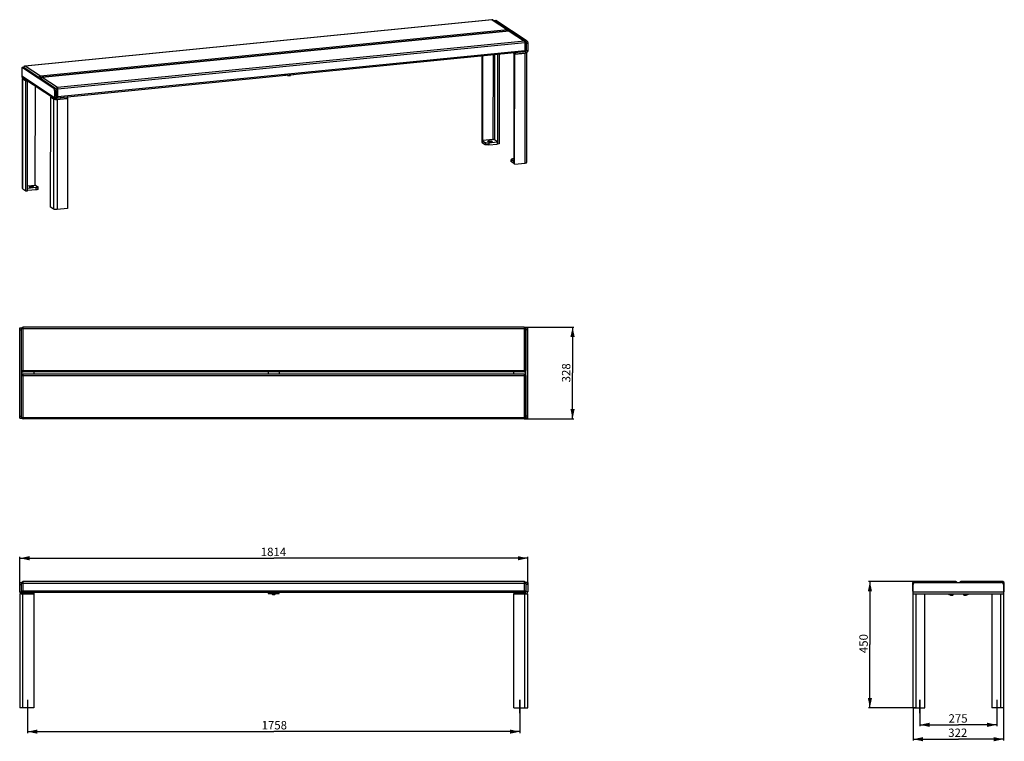
# Model space of a CAD drawing. Units: millimetres. Extents: x 32 to 208, y 36 to 165.
import ezdxf

# ---------------------------------------------------------------- set-up
doc = ezdxf.new("R2010")
doc.units = ezdxf.units.MM
doc.linetypes.add('CENTER', pattern=[10.16, 6.35, -1.27, 1.27, -1.27])
for name, color, linetype in [('AXES_REF', 179, 'Continuous'), ('COT_CREEES', 179, 'Continuous'), ('SLD-0', 179, 'Continuous')]:
    doc.layers.add(name, color=color, linetype=linetype)
doc.styles.add('SLDTEXTSTYLE0', font='TXT', dxfattribs={"width": 0.75})
doc.dimstyles.new('SLDDIMSTYLE0', dxfattribs={"dimtxt": 1.5, "dimasz": 3.302, "dimexe": 0, "dimexo": 0.0625, "dimgap": 0.375, "dimtad": 1, "dimdec": 0, "dimlfac": 20, "dimrnd": 1e-09, "dimzin": 12, "dimdsep": 46, "dimtxsty": 'SLDTEXTSTYLE0', "dimblk1": 'NONE', "dimblk2": 'NONE', "dimsah": 1, "dimcen": 0.09, "dimadec": 0, "dimazin": 3, "dimtfac": 1, "dimtofl": 0, "dimtmove": 0, "dimatfit": 3, "dimldrblk": 'NONE', "dimfxl": 0, "dimfrac": 2, "dimtolj": 1, "dimtzin": 12, "dimarcsym": 0})
doc.dimstyles.new('SLDDIMSTYLE1', dxfattribs={"dimtxt": 1.5, "dimasz": 3.302, "dimexe": 0, "dimexo": 0.0625, "dimgap": 0.375, "dimtad": 1, "dimdec": 0, "dimlfac": 20, "dimrnd": 1e-09, "dimzin": 12, "dimdsep": 46, "dimtxsty": 'SLDTEXTSTYLE0', "dimblk1": 'NONE', "dimblk2": 'NONE', "dimsah": 1, "dimcen": 0.09, "dimadec": 0, "dimazin": 3, "dimtfac": 1, "dimtmove": 0, "dimatfit": 0, "dimldrblk": 'NONE', "dimfxl": 0, "dimfrac": 2, "dimtolj": 1, "dimtzin": 12, "dimarcsym": 0})

# ---------------------------------------------------------------- blocks, each defined once
blk = doc.blocks.new('_D')
at = {"layer": 'COT_CREEES', "color": 179}
for p, q in [((32.26, 63.79), (32.26, 68.71)), ((122.96, 63.79), (122.96, 68.71)), ((32.26, 68.46), (77.61, 68.46)), ((122.96, 68.46), (77.61, 68.46))]:
    blk.add_line(p, q, dxfattribs=at)
for points in [[(32.26, 68.46), (34.01, 68.09), (34.01, 68.84)], [(122.96, 68.46), (121.21, 68.84), (121.21, 68.09)]]:
    blk.add_solid(points, dxfattribs=at)
at = {"layer": 'COT_CREEES', "color": 179, "insert": (75.3, 70.35), "char_height": 1.5, "attachment_point": 1, "style": 'SLDTEXTSTYLE0'}
blk.add_mtext('1814', dxfattribs=at)
blk = doc.blocks.new('_NONE')
blk = doc.blocks.new('_D_1')
at = {"layer": 'COT_CREEES', "color": 179}
for p, q in [((191.81, 41.79), (191.81, 35.91)), ((207.91, 41.79), (207.91, 35.91)), ((191.81, 36.16), (199.86, 36.16)), ((207.91, 36.16), (199.86, 36.16))]:
    blk.add_line(p, q, dxfattribs=at)
for points in [[(191.81, 36.16), (193.56, 35.79), (193.56, 36.54)], [(207.91, 36.16), (206.16, 36.54), (206.16, 35.79)]]:
    blk.add_solid(points, dxfattribs=at)
at = {"layer": 'COT_CREEES', "color": 179, "insert": (198.04, 38.06), "char_height": 1.5, "attachment_point": 1, "style": 'SLDTEXTSTYLE0'}
blk.add_mtext('322', dxfattribs=at)
blk = doc.blocks.new('_D_2')
at = {"layer": 'COT_CREEES', "color": 179}
for p, q in [((191.91, 64.29), (183.82, 64.29)), ((184.07, 64.29), (184.07, 53.04)), ((184.07, 41.79), (184.07, 53.04)), ((192.31, 41.79), (183.82, 41.79))]:
    blk.add_line(p, q, dxfattribs=at)
for points in [[(184.07, 64.29), (183.69, 62.54), (184.44, 62.54)], [(184.07, 41.79), (184.44, 43.54), (183.69, 43.54)]]:
    blk.add_solid(points, dxfattribs=at)
at = {"layer": 'COT_CREEES', "color": 179, "insert": (182.18, 51.52), "char_height": 1.5, "attachment_point": 1, "rotation": 90, "style": 'SLDTEXTSTYLE0'}
blk.add_mtext('450', dxfattribs=at)
blk = doc.blocks.new('_D_3')
at = {"layer": 'COT_CREEES', "color": 179}
for p, q in [((122.36, 109.73), (131.23, 109.73)), ((130.98, 109.73), (130.98, 101.53)), ((130.98, 93.33), (130.98, 101.53)), ((122.36, 93.33), (131.23, 93.33))]:
    blk.add_line(p, q, dxfattribs=at)
for points in [[(130.98, 109.73), (130.6, 107.98), (131.35, 107.98)], [(130.98, 93.33), (131.35, 95.08), (130.6, 95.08)]]:
    blk.add_solid(points, dxfattribs=at)
at = {"layer": 'COT_CREEES', "color": 179, "insert": (129.08, 99.85), "char_height": 1.5, "attachment_point": 1, "rotation": 90, "style": 'SLDTEXTSTYLE0'}
blk.add_mtext('328', dxfattribs=at)
blk = doc.blocks.new('_D_4')
at = {"layer": 'COT_CREEES', "color": 179}
for p, q in [((192.99, 43.19), (192.99, 38.48)), ((206.74, 40.79), (206.74, 38.48)), ((192.99, 38.73), (199.86, 38.73)), ((206.74, 38.73), (199.86, 38.73))]:
    blk.add_line(p, q, dxfattribs=at)
for points in [[(192.99, 38.73), (194.74, 38.36), (194.74, 39.11)], [(206.74, 38.73), (204.99, 39.11), (204.99, 38.36)]]:
    blk.add_solid(points, dxfattribs=at)
at = {"layer": 'COT_CREEES', "color": 179, "insert": (198.1, 40.62), "char_height": 1.5, "attachment_point": 1, "style": 'SLDTEXTSTYLE0'}
blk.add_mtext('275', dxfattribs=at)
blk = doc.blocks.new('_D_5')
at = {"layer": 'COT_CREEES', "color": 179}
for p, q in [((121.56, 43.19), (121.56, 37.26)), ((33.66, 40.79), (33.66, 37.26)), ((33.66, 37.51), (77.61, 37.51)), ((121.56, 37.51), (77.61, 37.51))]:
    blk.add_line(p, q, dxfattribs=at)
for points in [[(33.66, 37.51), (35.41, 37.14), (35.41, 37.89)], [(121.56, 37.51), (119.81, 37.89), (119.81, 37.14)]]:
    blk.add_solid(points, dxfattribs=at)
at = {"layer": 'COT_CREEES', "color": 179, "insert": (75.45, 39.41), "char_height": 1.5, "attachment_point": 1, "style": 'SLDTEXTSTYLE0'}
blk.add_mtext('1758', dxfattribs=at)

msp = doc.modelspace()

# ---------------------------------------------------------------- linework, layer by layer
at = {"layer": 'AXES_REF', "color": 179, "linetype": 'Continuous'}
for p, q in [((116.955, 164.409), (117.229, 164.436)), ((117.264, 164.426), (116.984, 164.399)), ((122.578, 160.713), (116.984, 164.399)), ((122.858, 160.741), (117.264, 164.426)), ((122.858, 160.741), (122.578, 160.713)), ((122.705, 160.291), (122.704, 159.034)), ((122.984, 160.318), (122.705, 160.291)), ((122.984, 160.318), (122.983, 159.062)), ((116.774, 158.368), (116.76, 143.177)), ((117.033, 158.393), (117.019, 143.147)), ((117.597, 158.449), (117.582, 142.39)), ((117.876, 158.477), (117.861, 142.418)), ((120.526, 138.896), (120.545, 158.516)), ((120.654, 158.444), (120.545, 158.516)), ((120.635, 138.824), (120.654, 158.444)), ((120.654, 158.444), (122.517, 158.629)), ((122.499, 139.009), (122.517, 158.629)), ((122.61, 158.928), (122.535, 158.978)), ((122.61, 158.638), (122.61, 158.928)), ((122.704, 159.034), (122.617, 159.091)), ((122.983, 159.062), (122.704, 159.034)), ((122.817, 139.128), (122.835, 158.74)), ((114.802, 158.172), (114.787, 142.677)), ((114.911, 158.183), (114.896, 142.605)), ((32.631, 155.794), (32.63, 154.538)), ((33.003, 156.087), (32.724, 156.059)), ((32.759, 156.049), (33.038, 156.077)), ((32.759, 156.049), (38.352, 152.363)), ((33.038, 156.077), (38.632, 152.391)), ((80.642, 154.76), (80.636, 154.694)), ((32.63, 154.538), (38.478, 150.684)), ((32.759, 134.458), (32.777, 154.078)), ((32.783, 154.241), (38.63, 150.387)), ((32.793, 134.411), (32.811, 154.032)), ((32.811, 154.032), (33.062, 154.056)), ((32.811, 154.032), (33.374, 153.661)), ((33.356, 134.04), (33.374, 153.661)), ((33.374, 153.661), (33.625, 153.685)), ((33.635, 134.068), (33.654, 153.667)), ((80.061, 154.703), (80.061, 154.695)), ((80.104, 154.651), (80.103, 154.652)), ((35.05, 135.07), (35.066, 152.736)), ((38.352, 152.363), (38.632, 152.391)), ((38.479, 151.941), (38.478, 150.684)), ((38.479, 151.941), (38.758, 151.969)), ((38.758, 151.969), (38.757, 150.712)), ((37.733, 150.789), (37.714, 131.168)), ((37.733, 150.789), (37.984, 150.813)), ((38.296, 150.418), (37.733, 150.789)), ((38.296, 150.418), (38.277, 130.797)), ((38.296, 150.418), (38.547, 150.442)), ((38.478, 150.684), (38.757, 150.712)), ((38.762, 150.683), (38.85, 150.625)), ((38.85, 150.335), (38.85, 150.625)), ((38.943, 150.344), (38.925, 130.723)), ((40.807, 150.529), (38.943, 150.344)), ((40.807, 150.529), (40.777, 150.548)), ((40.807, 150.529), (40.788, 130.908)), ((114.787, 142.677), (114.896, 142.605)), ((114.896, 142.605), (114.911, 142.607)), ((117.861, 142.418), (117.582, 142.39)), ((117.567, 142.4), (117.582, 142.39)), ((120.635, 138.824), (120.526, 138.896)), ((120.635, 138.824), (122.499, 139.009)), ((32.793, 134.411), (33.356, 134.04)), ((33.356, 134.04), (33.635, 134.068)), ((38.277, 130.797), (37.714, 131.168)), ((40.788, 130.908), (38.925, 130.723)), ((32.259, 93.476), (32.259, 109.576)), ((32.259, 109.576), (32.631, 109.576)), ((32.559, 93.476), (32.559, 109.576)), ((122.959, 109.576), (122.587, 109.576)), ((122.659, 93.476), (122.659, 109.576)), ((122.959, 93.476), (122.959, 109.576)), ((32.259, 93.476), (32.631, 93.476)), ((122.959, 93.476), (122.587, 93.476)), ((32.259, 62.49), (32.259, 64.14)), ((32.259, 64.14), (32.559, 64.14)), ((32.559, 62.49), (32.559, 64.14)), ((122.959, 64.14), (122.659, 64.14)), ((122.659, 64.14), (122.659, 62.49)), ((122.959, 64.14), (122.959, 62.49)), ((191.812, 41.79), (191.812, 63.79)), ((192.162, 64.14), (207.562, 64.14)), ((207.912, 63.79), (207.912, 41.79)), ((32.259, 62.09), (32.259, 41.79)), ((32.559, 62.09), (32.259, 62.09)), ((34.759, 62.09), (32.759, 62.09)), ((34.759, 62.09), (34.759, 41.79)), ((77.31, 62.176), (77.321, 62.046)), ((77.908, 62.176), (77.896, 62.046)), ((120.459, 62.09), (122.459, 62.09)), ((120.459, 41.79), (120.459, 62.09)), ((122.659, 62.09), (122.959, 62.09)), ((122.959, 41.79), (122.959, 62.09)), ((191.812, 62.09), (207.912, 62.09)), ((193.862, 41.79), (193.862, 62.09)), ((198.071, 62.09), (198.075, 62.046)), ((198.312, 62.046), (198.312, 62.09)), ((199.012, 62.046), (199.012, 62.09)), ((200.712, 62.046), (200.712, 62.09)), ((201.412, 62.046), (201.412, 62.09)), ((201.653, 62.09), (201.65, 62.046)), ((205.862, 62.09), (205.862, 41.79)), ((34.759, 41.79), (32.259, 41.79)), ((120.459, 41.79), (122.959, 41.79)), ((191.812, 41.79), (193.862, 41.79)), ((207.912, 41.79), (205.862, 41.79))]:
    msp.add_line(p, q, dxfattribs=at)
at = {"layer": 'AXES_REF', "color": 9, "linetype": 'Continuous'}
for p, q in [((32.259, 109.226), (32.559, 109.226)), ((122.959, 109.226), (122.659, 109.226)), ((32.659, 101.834), (32.659, 101.217)), ((122.559, 101.217), (122.559, 101.834)), ((32.259, 93.826), (32.559, 93.826)), ((122.959, 93.826), (122.659, 93.826)), ((32.259, 63.79), (32.559, 63.79)), ((122.959, 63.79), (122.659, 63.79)), ((32.259, 62.49), (32.559, 62.49)), ((32.659, 62.09), (32.659, 62.39)), ((32.759, 62.09), (32.759, 41.79)), ((122.459, 41.79), (122.459, 62.09)), ((122.559, 62.09), (122.559, 62.39)), ((122.959, 62.49), (122.659, 62.49)), ((191.812, 62.49), (207.912, 62.49)), ((192.312, 41.79), (192.312, 62.09)), ((207.412, 62.09), (207.412, 41.79))]:
    msp.add_line(p, q, dxfattribs=at)
at = {"layer": 'AXES_REF', "color": 179, "linetype": 'CENTER'}
for p, q in [((33.659, 43.19), (33.659, 40.79)), ((121.559, 40.79), (121.559, 43.19)), ((192.987, 40.79), (192.987, 43.19)), ((206.737, 43.19), (206.737, 40.79))]:
    msp.add_line(p, q, dxfattribs=at)
at = {"layer": 'AXES_REF', "color": 179, "linetype": 'Continuous'}
for centre, radius, start, end in [((121.732, 160.291), 0.973, 0.00695, 8.76285), ((80.349, 155.184), 0.586, 245.22217, 294.7171), ((192.162, 63.79), 0.35, 90, 180), ((207.562, 63.79), 0.35, 0, 90), ((32.659, 62.49), 0.4, 180, 270), ((32.659, 62.49), 0.1, 180, 270), ((77.609, 62.551), 0.586, 241.3545, 258.2875), ((77.609, 62.551), 0.586, 281.7125, 298.6455), ((122.559, 62.49), 0.4, 270, 0), ((122.559, 62.49), 0.1, 270, 0), ((198.362, 62.551), 0.586, 241.3545, 258.2614), ((201.362, 62.551), 0.586, 281.7386, 298.6455)]:
    msp.add_arc(centre, radius, start, end, dxfattribs=at)
for points, knots in [([(116.956, 164.409), (116.959, 164.409), (116.969, 164.407), (116.978, 164.403), (116.984, 164.399)], [0, 0, 0, 0, 0.2330328, 1, 1, 1, 1]), ([(117.229, 164.436), (117.232, 164.437), (117.244, 164.437), (117.256, 164.432), (117.264, 164.426)], [0, 0, 0, 0, 0.2334694, 1, 1, 1, 1]), ([(122.578, 160.713), (122.592, 160.703), (122.62, 160.672), (122.638, 160.635), (122.647, 160.614)], [0, 0, 0, 0, 0.4251832, 1, 1, 1, 1]), ([(122.647, 160.614), (122.652, 160.601), (122.673, 160.544), (122.686, 160.485), (122.694, 160.439)], [0, 0, 0, 0, 0.2267806, 1, 1, 1, 1]), ([(122.858, 160.741), (122.879, 160.727), (122.915, 160.674), (122.952, 160.576), (122.978, 160.453), (122.984, 160.364), (122.984, 160.318)], [0, 0, 0, 0, 0.1674393, 0.4081943, 0.6981697, 1, 1, 1, 1]), ([(122.983, 159.062), (122.983, 159.011), (122.963, 158.907), (122.881, 158.772), (122.759, 158.674), (122.66, 158.643), (122.61, 158.638)], [0, 0, 0, 0, 0.250328, 0.5049043, 0.7566593, 1, 1, 1, 1]), ([(122.704, 159.034), (122.704, 159.009), (122.684, 158.957), (122.635, 158.931), (122.61, 158.928)], [0, 0, 0, 0, 0.5052525, 1, 1, 1, 1]), ([(122.711, 158.664), (122.741, 158.673), (122.786, 158.688), (122.829, 158.722), (122.834, 158.739)], [0, 0, 0, 0, 0.6273871, 1, 1, 1, 1]), ([(32.724, 156.059), (32.69, 156.056), (32.652, 155.983), (32.635, 155.893), (32.631, 155.829), (32.631, 155.794)], [0, 0, 0, 0, 0.351, 0.64564, 1, 1, 1, 1]), ([(32.759, 156.049), (32.756, 156.051), (32.745, 156.057), (32.733, 156.06), (32.724, 156.059)], [0, 0, 0, 0, 0.2764227, 1, 1, 1, 1]), ([(33.038, 156.077), (33.035, 156.078), (33.025, 156.085), (33.012, 156.087), (33.003, 156.087)], [0, 0, 0, 0, 0.2764227, 1, 1, 1, 1]), ([(32.63, 154.538), (32.63, 154.479), (32.656, 154.362), (32.736, 154.272), (32.782, 154.241)], [0, 0, 0, 0, 0.5101106, 1, 1, 1, 1]), ([(32.901, 154.163), (32.883, 154.157), (32.851, 154.146), (32.806, 154.124), (32.777, 154.097), (32.777, 154.078)], [0, 0, 0, 0, 0.36013, 0.6441485, 1, 1, 1, 1]), ([(32.777, 154.078), (32.777, 154.074), (32.781, 154.054), (32.798, 154.04), (32.811, 154.032)], [0, 0, 0, 0, 0.2039945, 1, 1, 1, 1]), ([(38.479, 151.941), (38.479, 151.986), (38.473, 152.075), (38.447, 152.199), (38.41, 152.297), (38.373, 152.349), (38.352, 152.363)], [0, 0, 0, 0, 0.3018303, 0.5918057, 0.8325607, 1, 1, 1, 1]), ([(38.758, 151.969), (38.759, 152.014), (38.752, 152.103), (38.727, 152.226), (38.689, 152.324), (38.653, 152.377), (38.632, 152.391)], [0, 0, 0, 0, 0.3018303, 0.5918057, 0.8325607, 1, 1, 1, 1]), ([(38.77, 150.335), (38.72, 150.335), (38.624, 150.339), (38.49, 150.354), (38.381, 150.378), (38.319, 150.402), (38.296, 150.418)], [0, 0, 0, 0, 0.3091464, 0.5934087, 0.8293097, 1, 1, 1, 1]), ([(38.478, 150.684), (38.478, 150.626), (38.503, 150.509), (38.583, 150.418), (38.63, 150.387)], [0, 0, 0, 0, 0.5101106, 1, 1, 1, 1]), ([(38.63, 150.387), (38.662, 150.367), (38.734, 150.336), (38.812, 150.331), (38.85, 150.335)], [0, 0, 0, 0, 0.4947709, 1, 1, 1, 1]), ([(38.757, 150.712), (38.757, 150.698), (38.764, 150.668), (38.784, 150.646), (38.795, 150.638)], [0, 0, 0, 0, 0.5101106, 1, 1, 1, 1]), ([(38.795, 150.638), (38.807, 150.63), (38.826, 150.624), (38.846, 150.624), (38.85, 150.625)], [0, 0, 0, 0, 0.7438288, 1, 1, 1, 1]), ([(115.864, 142.885), (115.864, 142.896), (115.878, 142.913), (115.903, 142.928), (115.945, 142.946), (116.012, 142.962), (116.071, 142.971), (116.103, 142.974)], [0, 0, 0, 0, 0.1241397, 0.216534, 0.3323984, 0.6303576, 1, 1, 1, 1]), ([(116.376, 142.794), (116.316, 142.789), (116.227, 142.786), (116.111, 142.793), (116.031, 142.803), (115.964, 142.818), (115.917, 142.834), (115.89, 142.849), (115.873, 142.862), (115.864, 142.876), (115.864, 142.885)], [0, 0, 0, 0, 0.3321119, 0.4963813, 0.6474021, 0.7772441, 0.8797863, 0.9198122, 0.9524513, 1, 1, 1, 1]), ([(116.103, 142.974), (116.163, 142.98), (116.252, 142.982), (116.368, 142.975), (116.447, 142.965), (116.515, 142.951), (116.561, 142.935), (116.589, 142.919), (116.606, 142.906), (116.614, 142.892), (116.614, 142.884)], [0, 0, 0, 0, 0.3321119, 0.4963813, 0.6474021, 0.7772441, 0.8797863, 0.9198122, 0.9524513, 1, 1, 1, 1]), ([(116.614, 142.884), (116.614, 142.873), (116.6, 142.855), (116.576, 142.841), (116.534, 142.823), (116.467, 142.806), (116.408, 142.798), (116.376, 142.794)], [0, 0, 0, 0, 0.1241397, 0.216534, 0.3323984, 0.6303576, 1, 1, 1, 1]), ([(122.499, 139.009), (122.542, 139.013), (122.62, 139.024), (122.71, 139.046), (122.765, 139.07), (122.798, 139.09), (122.817, 139.113), (122.817, 139.128)], [0, 0, 0, 0, 0.3696079, 0.6675704, 0.7834298, 0.8758441, 1, 1, 1, 1]), ([(32.759, 134.458), (32.759, 134.454), (32.763, 134.434), (32.78, 134.42), (32.793, 134.411)], [0, 0, 0, 0, 0.2039945, 1, 1, 1, 1]), ([(34.206, 134.855), (34.174, 134.852), (34.115, 134.844), (34.048, 134.827), (34.006, 134.809), (33.982, 134.794), (33.968, 134.777), (33.968, 134.766)], [0, 0, 0, 0, 0.3696424, 0.6676016, 0.783466, 0.8758603, 1, 1, 1, 1]), ([(33.968, 134.766), (33.968, 134.757), (33.976, 134.743), (33.993, 134.73), (34.021, 134.715), (34.067, 134.699), (34.135, 134.684), (34.214, 134.674), (34.33, 134.667), (34.42, 134.67), (34.479, 134.676)], [0, 0, 0, 0, 0.0475487, 0.0801878, 0.1202137, 0.2227559, 0.3525979, 0.5036187, 0.6678881, 1, 1, 1, 1]), ([(34.718, 134.765), (34.718, 134.774), (34.709, 134.787), (34.692, 134.8), (34.665, 134.816), (34.618, 134.832), (34.551, 134.846), (34.471, 134.857), (34.355, 134.864), (34.266, 134.861), (34.206, 134.855)], [0, 0, 0, 0, 0.0475487, 0.0801878, 0.1202137, 0.2227559, 0.3525979, 0.5036187, 0.6678881, 1, 1, 1, 1]), ([(34.479, 134.676), (34.511, 134.679), (34.57, 134.687), (34.637, 134.704), (34.679, 134.722), (34.704, 134.737), (34.718, 134.754), (34.718, 134.765)], [0, 0, 0, 0, 0.3696424, 0.6676016, 0.783466, 0.8758603, 1, 1, 1, 1]), ([(38.925, 130.723), (38.861, 130.717), (38.733, 130.712), (38.551, 130.722), (38.414, 130.744), (38.326, 130.772), (38.291, 130.788), (38.277, 130.797)], [0, 0, 0, 0, 0.2917689, 0.5812867, 0.8278114, 0.9245331, 1, 1, 1, 1])]:
    msp.add_open_spline(points, degree=3, knots=knots, dxfattribs=at)
at = {"layer": 'SLD-0', "color": 179, "linetype": 'Continuous'}
for p, q in [((116.589, 164.583), (33.202, 156.316)), ((116.614, 164.576), (33.227, 156.309)), ((116.589, 164.583), (116.614, 164.576)), ((116.614, 164.576), (119.338, 162.781)), ((116.752, 164.543), (119.476, 162.748)), ((119.338, 162.781), (35.951, 154.514)), ((119.64, 162.572), (36.253, 154.306)), ((119.665, 162.565), (36.278, 154.299)), ((119.476, 162.748), (119.474, 162.749)), ((119.64, 162.572), (119.665, 162.565)), ((119.665, 162.565), (122.39, 160.77)), ((119.803, 162.532), (122.527, 160.737)), ((122.39, 160.77), (39.002, 152.504)), ((122.48, 160.469), (39.093, 152.202)), ((122.48, 160.469), (122.479, 159.116)), ((122.527, 160.738), (122.525, 160.739)), ((122.639, 160.528), (122.638, 159.175)), ((39.025, 150.66), (122.413, 158.927)), ((39.091, 150.849), (122.479, 159.116)), ((120.617, 158.468), (120.248, 158.712)), ((120.618, 158.749), (120.617, 158.468)), ((122.61, 158.928), (120.747, 158.744)), ((120.747, 158.744), (120.747, 158.454)), ((122.61, 158.638), (120.747, 158.454)), ((35.951, 154.514), (33.227, 156.309)), ((79.786, 154.676), (81.184, 154.814)), ((81.184, 154.814), (81.184, 154.839)), ((36.092, 154.218), (36.042, 154.213)), ((36.042, 154.124), (36.042, 154.213)), ((39.002, 152.504), (36.278, 154.299)), ((79.786, 154.701), (79.786, 154.676)), ((80.061, 154.694), (80.061, 154.695)), ((80.104, 154.651), (80.103, 154.652)), ((80.104, 154.651), (80.103, 154.652)), ((80.103, 154.652), (80.103, 154.652)), ((80.316, 154.623), (80.316, 154.623)), ((38.769, 152.239), (38.704, 152.282)), ((38.768, 150.886), (38.769, 152.239)), ((39.091, 150.849), (39.093, 152.202)), ((38.757, 150.892), (38.768, 150.886)), ((38.757, 150.77), (38.863, 150.7)), ((38.85, 150.625), (40.714, 150.81)), ((38.85, 150.335), (40.714, 150.52)), ((40.714, 150.81), (40.714, 150.52)), ((40.777, 150.833), (40.777, 150.543)), ((114.911, 142.985), (114.911, 142.598)), ((114.915, 142.98), (114.914, 142.593)), ((114.914, 142.593), (115.35, 142.306)), ((114.915, 142.98), (115.351, 142.693)), ((116.76, 143.177), (114.943, 142.997)), ((115.351, 142.693), (115.35, 142.306)), ((115.998, 142.619), (117.535, 142.772)), ((115.998, 142.619), (115.998, 142.233)), ((117.564, 142.788), (117.019, 143.147)), ((117.535, 142.772), (117.535, 142.385)), ((117.567, 142.784), (117.567, 142.397)), ((115.998, 142.233), (117.535, 142.385)), ((120.038, 139.241), (120.038, 139.628)), ((120.072, 139.195), (120.073, 139.581)), ((120.508, 138.908), (120.072, 139.195)), ((120.508, 139.294), (120.073, 139.581)), ((120.357, 139.747), (120.527, 139.764)), ((120.508, 138.908), (120.508, 139.294)), ((33.636, 134.936), (35.003, 135.072)), ((35.22, 134.611), (33.682, 134.459)), ((33.682, 134.072), (33.682, 134.459)), ((35.219, 134.225), (33.682, 134.072)), ((35.068, 135.064), (35.504, 134.777)), ((35.219, 134.225), (35.22, 134.611)), ((35.538, 134.344), (35.538, 134.731)), ((32.609, 101.976), (32.609, 109.476)), ((122.359, 109.726), (32.859, 109.726)), ((122.609, 109.476), (122.609, 101.976)), ((32.609, 93.576), (32.609, 101.076)), ((122.359, 101.726), (32.859, 101.726)), ((122.359, 101.326), (32.859, 101.326)), ((34.759, 101.726), (34.759, 101.326)), ((76.609, 101.726), (76.609, 101.326)), ((78.609, 101.726), (78.609, 101.326)), ((120.459, 101.326), (120.459, 101.726)), ((122.609, 101.076), (122.609, 93.576)), ((122.359, 93.326), (32.859, 93.326)), ((32.609, 62.64), (32.609, 64.04)), ((122.359, 64.29), (32.859, 64.29)), ((122.609, 64.04), (122.609, 62.64)), ((191.662, 64.04), (191.662, 62.64)), ((199.412, 64.29), (191.912, 64.29)), ((207.812, 64.29), (200.312, 64.29)), ((208.062, 62.64), (208.062, 64.04)), ((32.659, 62.39), (122.559, 62.39)), ((32.659, 62.09), (34.659, 62.09)), ((34.759, 62.39), (34.759, 62.09)), ((76.609, 62.39), (76.609, 62.19)), ((76.609, 62.19), (78.609, 62.19)), ((77.49, 61.977), (77.49, 61.977)), ((77.584, 61.966), (77.584, 61.977)), ((77.634, 61.966), (77.634, 61.977)), ((77.727, 61.977), (77.728, 61.977)), ((78.609, 62.19), (78.609, 62.39)), ((120.459, 62.39), (120.459, 62.09)), ((122.559, 62.09), (120.559, 62.09)), ((198.243, 61.977), (198.243, 61.977)), ((198.312, 62.046), (199.012, 62.046)), ((198.337, 61.966), (198.337, 61.977)), ((198.474, 61.87), (198.851, 61.87)), ((200.712, 62.046), (201.412, 62.046)), ((200.874, 61.87), (201.251, 61.87)), ((201.387, 61.966), (201.387, 61.977)), ((201.481, 61.977), (201.481, 61.977))]:
    msp.add_line(p, q, dxfattribs=at)
at = {"layer": 'SLD-0', "color": 9, "linetype": 'Continuous'}
for p, q in [((32.609, 109.476), (122.609, 109.476)), ((32.859, 101.726), (32.859, 109.726)), ((122.359, 109.726), (122.359, 101.726)), ((32.609, 101.976), (122.609, 101.976)), ((32.609, 101.076), (122.609, 101.076)), ((32.859, 93.326), (32.859, 101.326)), ((122.359, 101.326), (122.359, 93.326)), ((32.609, 93.576), (122.609, 93.576)), ((32.609, 64.04), (122.609, 64.04)), ((32.859, 62.39), (32.859, 64.29)), ((122.359, 64.29), (122.359, 62.39)), ((191.912, 64.04), (191.662, 64.04)), ((191.912, 64.04), (191.912, 64.29)), ((199.412, 64.14), (199.412, 64.29)), ((200.312, 64.14), (200.312, 64.29)), ((207.812, 64.04), (207.812, 64.29)), ((207.812, 64.04), (208.062, 64.04)), ((32.609, 62.64), (122.609, 62.64)), ((34.659, 62.39), (34.659, 62.09)), ((76.859, 62.39), (76.859, 62.19)), ((77.908, 62.176), (77.31, 62.176)), ((77.896, 62.046), (77.321, 62.046)), ((77.89, 62.036), (77.328, 62.036)), ((78.359, 62.19), (78.359, 62.39)), ((120.559, 62.39), (120.559, 62.09)), ((191.812, 62.64), (191.662, 62.64)), ((198.312, 62.046), (198.075, 62.046)), ((198.317, 62.036), (198.081, 62.036)), ((201.643, 62.036), (201.408, 62.036)), ((201.65, 62.046), (201.412, 62.046)), ((207.912, 62.64), (208.062, 62.64))]:
    msp.add_line(p, q, dxfattribs=at)
at = {"layer": 'SLD-0', "color": 179, "linetype": 'Continuous'}
for centre, radius, start, end in [((116.615, 164.335), 0.249, 56.44396, 68.87074), ((119.336, 162.539), 0.252, 5.16953, 22.83284), ((119.666, 162.325), 0.249, 56.44396, 68.87074), ((121.788, 160.469), 0.692, 0.00725, 6.45434), ((122.388, 159.175), 0.25, 350.66073, 0.07503), ((33.264, 156.042), 0.27, 158.80569, 170.29425), ((33.25, 156.081), 0.229, 95.68629, 101.03879), ((35.952, 155.127), 0.919, 264.64187, 275.62237), ((36.315, 154.031), 0.27, 158.80745, 167.62842), ((36.301, 154.071), 0.229, 95.68629, 101.03879), ((32.859, 109.476), 0.25, 90, 180), ((122.359, 109.476), 0.25, 0, 90), ((32.859, 101.976), 0.25, 180, 270), ((122.359, 101.976), 0.25, 270, 0), ((32.859, 101.076), 0.25, 90, 180), ((122.359, 101.076), 0.25, 0, 90), ((32.859, 93.576), 0.25, 180, 270), ((122.359, 93.576), 0.25, 270, 0), ((32.859, 64.04), 0.25, 90, 180), ((122.359, 64.04), 0.25, 0, 90), ((191.912, 64.04), 0.25, 90, 180), ((199.412, 64.04), 0.25, 23.56528, 90), ((200.312, 64.04), 0.25, 90, 156.03778), ((207.812, 64.04), 0.25, 0, 90), ((32.859, 62.64), 0.25, 180, 270), ((77.322, 62.177), 0.0125, 90, 185), ((77.334, 62.047), 0.0125, 185, 241.3545), ((77.609, 62.551), 0.586, 258.30475, 267.55332), ((77.609, 62.619), 0.642, 267.77011, 269.25549), ((77.609, 62.619), 0.643, 269.25545, 270.74455), ((77.609, 62.619), 0.642, 270.74451, 272.22989), ((77.609, 62.551), 0.586, 272.44668, 281.69525), ((77.884, 62.047), 0.0125, 298.6455, 355), ((77.895, 62.177), 0.0125, 355, 90), ((122.359, 62.64), 0.25, 270, 0), ((191.912, 62.64), 0.25, 180, 247.5), ((198.087, 62.047), 0.0125, 185, 241.35451), ((198.362, 62.551), 0.586, 258.30475, 267.55332), ((198.635, 62.18), 0.35, 202.60655, 242.53068), ((198.362, 62.619), 0.642, 267.77002, 268.51712), ((198.362, 62.619), 0.642, 268.5171, 268.86113), ((198.362, 62.619), 0.643, 268.86113, 269.03126), ((198.689, 62.18), 0.35, 297.46932, 337.39345), ((201.035, 62.18), 0.35, 202.60655, 242.53068), ((201.089, 62.18), 0.35, 297.46932, 337.39345), ((201.362, 62.619), 0.643, 270.96874, 271.13887), ((201.362, 62.619), 0.642, 271.13887, 271.4829), ((201.362, 62.619), 0.642, 271.48288, 272.22998), ((201.362, 62.551), 0.586, 272.44668, 281.69525), ((201.637, 62.047), 0.0125, 298.64549, 355), ((207.812, 62.64), 0.25, 292.5, 0)]:
    msp.add_arc(centre, radius, start, end, dxfattribs=at)
for points in [[(116.589, 164.583), (116.628, 164.587), (116.668, 164.581), (116.704, 164.567)], [(116.751, 164.543), (116.712, 164.569), (116.661, 164.58), (116.614, 164.576)], [(119.474, 162.749), (119.435, 162.774), (119.384, 162.785), (119.338, 162.781)], [(119.395, 162.69), (119.411, 162.645), (119.42, 162.598), (119.425, 162.551)], [(119.474, 162.749), (119.515, 162.723), (119.549, 162.682), (119.569, 162.636)], [(119.64, 162.572), (119.679, 162.576), (119.719, 162.571), (119.755, 162.557)], [(119.802, 162.533), (119.763, 162.558), (119.712, 162.57), (119.665, 162.565)], [(122.525, 160.739), (122.486, 160.764), (122.436, 160.775), (122.39, 160.77)], [(122.447, 160.679), (122.462, 160.636), (122.471, 160.591), (122.476, 160.546)], [(122.525, 160.739), (122.566, 160.712), (122.6, 160.671), (122.62, 160.626)], [(122.62, 160.626), (122.633, 160.595), (122.639, 160.562), (122.639, 160.528)], [(122.413, 158.927), (122.474, 158.933), (122.536, 158.965), (122.576, 159.011)], [(122.576, 159.011), (122.606, 159.045), (122.627, 159.09), (122.635, 159.135)], [(33.022, 156.21), (32.997, 156.175), (32.981, 156.132), (32.978, 156.089)], [(33.012, 156.139), (33.035, 156.199), (33.083, 156.254), (33.14, 156.283)], [(33.202, 156.316), (33.133, 156.309), (33.061, 156.268), (33.022, 156.21)], [(33.14, 156.283), (33.161, 156.294), (33.183, 156.302), (33.206, 156.306)], [(35.724, 154.304), (35.746, 154.405), (35.849, 154.504), (35.951, 154.514)], [(36.073, 154.2), (36.053, 154.171), (36.038, 154.138), (36.032, 154.103)], [(36.063, 154.129), (36.086, 154.189), (36.134, 154.243), (36.191, 154.273)], [(36.253, 154.306), (36.184, 154.299), (36.112, 154.257), (36.073, 154.2)], [(36.191, 154.273), (36.212, 154.283), (36.234, 154.291), (36.257, 154.296)], [(80.063, 154.688), (80.062, 154.69), (80.062, 154.692), (80.061, 154.694)], [(80.086, 154.661), (80.083, 154.663), (80.081, 154.665), (80.078, 154.667)], [(80.087, 154.665), (80.085, 154.667), (80.083, 154.668), (80.081, 154.669)], [(38.768, 150.886), (38.768, 150.816), (38.805, 150.739), (38.862, 150.7)], [(39.025, 150.66), (38.97, 150.655), (38.909, 150.67), (38.862, 150.7)]]:
    msp.add_open_spline(points, degree=3, dxfattribs=at)
for points, knots in [([(119.338, 162.781), (119.344, 162.777), (119.371, 162.752), (119.386, 162.717), (119.395, 162.69)], [0, 0, 0, 0, 0.188936, 1, 1, 1, 1]), ([(122.39, 160.77), (122.395, 160.767), (122.422, 160.741), (122.437, 160.707), (122.447, 160.679)], [0, 0, 0, 0, 0.188936, 1, 1, 1, 1]), ([(122.639, 160.528), (122.639, 160.509), (122.569, 160.479), (122.519, 160.473), (122.48, 160.469)], [0, 0, 0, 0, 0.3247224, 1, 1, 1, 1]), ([(120.747, 158.454), (120.721, 158.451), (120.685, 158.451), (120.641, 158.458), (120.624, 158.464), (120.617, 158.468)], [0, 0, 0, 0, 0.5812568, 0.8280933, 1, 1, 1, 1]), ([(120.636, 158.751), (120.653, 158.746), (120.69, 158.741), (120.727, 158.742), (120.747, 158.744)], [0, 0, 0, 0, 0.4654518, 1, 1, 1, 1]), ([(122.479, 159.116), (122.479, 159.071), (122.477, 159.007), (122.437, 158.929), (122.413, 158.927)], [0, 0, 0, 0, 0.6489114, 1, 1, 1, 1]), ([(122.638, 159.175), (122.638, 159.156), (122.567, 159.126), (122.518, 159.12), (122.479, 159.116)], [0, 0, 0, 0, 0.3245014, 1, 1, 1, 1]), ([(33.227, 156.309), (33.223, 156.312), (33.215, 156.316), (33.206, 156.317), (33.202, 156.316)], [0, 0, 0, 0, 0.5278769, 1, 1, 1, 1]), ([(81.33, 154.854), (81.314, 154.841), (81.264, 154.825), (81.214, 154.817), (81.184, 154.814)], [0, 0, 0, 0, 0.3985696, 1, 1, 1, 1]), ([(36.042, 154.213), (36.042, 154.276), (36.027, 154.378), (35.987, 154.49), (35.951, 154.514)], [0, 0, 0, 0, 0.594932, 1, 1, 1, 1]), ([(36.278, 154.299), (36.274, 154.301), (36.266, 154.305), (36.257, 154.306), (36.253, 154.306)], [0, 0, 0, 0, 0.5278769, 1, 1, 1, 1]), ([(79.786, 154.676), (79.733, 154.67), (79.661, 154.67), (79.591, 154.677), (79.574, 154.679)], [0, 0, 0, 0, 0.7608542, 1, 1, 1, 1]), ([(80.078, 154.667), (80.074, 154.67), (80.066, 154.678), (80.062, 154.689), (80.061, 154.695)], [0, 0, 0, 0, 0.5127171, 1, 1, 1, 1]), ([(80.081, 154.669), (80.079, 154.671), (80.072, 154.676), (80.065, 154.683), (80.063, 154.688)], [0, 0, 0, 0, 0.2975747, 1, 1, 1, 1]), ([(80.103, 154.652), (80.101, 154.652), (80.095, 154.655), (80.09, 154.659), (80.086, 154.661)], [0, 0, 0, 0, 0.2659212, 1, 1, 1, 1]), ([(80.316, 154.623), (80.27, 154.624), (80.206, 154.63), (80.13, 154.647), (80.1, 154.659), (80.087, 154.665)], [0, 0, 0, 0, 0.5843081, 0.8198012, 1, 1, 1, 1]), ([(80.594, 154.651), (80.58, 154.645), (80.546, 154.634), (80.464, 154.618), (80.349, 154.612), (80.234, 154.618), (80.152, 154.634), (80.118, 154.645), (80.104, 154.651)], [0, 0, 0, 0, 0.0941805, 0.2138261, 0.4995912, 0.7855841, 0.9054964, 1, 1, 1, 1]), ([(80.592, 154.657), (80.576, 154.65), (80.536, 154.639), (80.444, 154.624), (80.369, 154.621), (80.316, 154.623)], [0, 0, 0, 0, 0.1939137, 0.4368411, 1, 1, 1, 1]), ([(80.636, 154.694), (80.635, 154.686), (80.626, 154.675), (80.61, 154.664), (80.599, 154.659), (80.592, 154.657)], [0, 0, 0, 0, 0.385268, 0.6606337, 1, 1, 1, 1]), ([(80.636, 154.694), (80.636, 154.689), (80.633, 154.68), (80.623, 154.669), (80.61, 154.659), (80.6, 154.654), (80.594, 154.651)], [0, 0, 0, 0, 0.2246721, 0.4550794, 0.709657, 1, 1, 1, 1]), ([(38.769, 152.239), (38.769, 152.302), (38.818, 152.431), (38.94, 152.497), (39.002, 152.504)], [0, 0, 0, 0, 0.5053552, 1, 1, 1, 1]), ([(38.769, 152.239), (38.807, 152.214), (38.921, 152.199), (39.029, 152.196), (39.093, 152.202)], [0, 0, 0, 0, 0.4176236, 1, 1, 1, 1]), ([(39.093, 152.202), (39.093, 152.266), (39.078, 152.368), (39.038, 152.48), (39.002, 152.504)], [0, 0, 0, 0, 0.594932, 1, 1, 1, 1]), ([(38.768, 150.886), (38.806, 150.861), (38.92, 150.846), (39.028, 150.843), (39.091, 150.849)], [0, 0, 0, 0, 0.4176236, 1, 1, 1, 1]), ([(39.025, 150.66), (39.05, 150.662), (39.09, 150.74), (39.091, 150.804), (39.091, 150.849)], [0, 0, 0, 0, 0.3516713, 1, 1, 1, 1]), ([(40.714, 150.81), (40.729, 150.811), (40.75, 150.815), (40.772, 150.823), (40.777, 150.83), (40.777, 150.833)], [0, 0, 0, 0, 0.6676151, 0.8756048, 1, 1, 1, 1]), ([(40.777, 150.543), (40.777, 150.54), (40.772, 150.534), (40.75, 150.525), (40.729, 150.521), (40.714, 150.52)], [0, 0, 0, 0, 0.1243952, 0.3323849, 1, 1, 1, 1]), ([(114.943, 142.997), (114.935, 142.996), (114.926, 142.995), (114.911, 142.989), (114.911, 142.985)], [0, 0, 0, 0, 0.6756757, 1, 1, 1, 1]), ([(114.911, 142.985), (114.911, 142.983), (114.913, 142.982), (114.914, 142.98), (114.915, 142.98)], [0, 0, 0, 0, 0.6841936, 1, 1, 1, 1]), ([(114.914, 142.593), (114.914, 142.594), (114.912, 142.595), (114.911, 142.597), (114.911, 142.598)], [0, 0, 0, 0, 0.3158064, 1, 1, 1, 1]), ([(115.351, 142.693), (115.365, 142.684), (115.399, 142.667), (115.487, 142.64), (115.625, 142.618), (115.806, 142.608), (115.934, 142.613), (115.998, 142.619)], [0, 0, 0, 0, 0.075472, 0.1721834, 0.4187121, 0.708239, 1, 1, 1, 1]), ([(117.019, 143.147), (117.006, 143.156), (116.971, 143.167), (116.884, 143.182), (116.811, 143.182), (116.76, 143.177)], [0, 0, 0, 0, 0.171923, 0.4187432, 1, 1, 1, 1]), ([(117.535, 142.772), (117.543, 142.773), (117.553, 142.774), (117.567, 142.78), (117.567, 142.784)], [0, 0, 0, 0, 0.6756757, 1, 1, 1, 1]), ([(117.567, 142.784), (117.567, 142.785), (117.566, 142.787), (117.564, 142.788), (117.564, 142.788)], [0, 0, 0, 0, 0.6841936, 1, 1, 1, 1]), ([(115.998, 142.233), (115.934, 142.226), (115.806, 142.221), (115.624, 142.231), (115.487, 142.253), (115.399, 142.281), (115.364, 142.297), (115.35, 142.306)], [0, 0, 0, 0, 0.291761, 0.5812879, 0.8278166, 0.924528, 1, 1, 1, 1]), ([(117.567, 142.397), (117.567, 142.393), (117.553, 142.387), (117.543, 142.386), (117.535, 142.385)], [0, 0, 0, 0, 0.3243243, 1, 1, 1, 1]), ([(120.357, 139.747), (120.313, 139.743), (120.235, 139.732), (120.145, 139.71), (120.09, 139.686), (120.057, 139.666), (120.038, 139.643), (120.038, 139.628)], [0, 0, 0, 0, 0.3696021, 0.6675845, 0.7834358, 0.8758415, 1, 1, 1, 1]), ([(120.038, 139.628), (120.038, 139.624), (120.042, 139.604), (120.059, 139.59), (120.073, 139.581)], [0, 0, 0, 0, 0.2039879, 1, 1, 1, 1]), ([(120.072, 139.195), (120.067, 139.198), (120.051, 139.21), (120.038, 139.228), (120.038, 139.241)], [0, 0, 0, 0, 0.3165798, 1, 1, 1, 1]), ([(120.508, 139.294), (120.509, 139.294), (120.515, 139.291), (120.521, 139.289), (120.526, 139.288)], [0, 0, 0, 0, 0.1896577, 1, 1, 1, 1]), ([(120.526, 138.902), (120.524, 138.902), (120.518, 138.903), (120.512, 138.905), (120.508, 138.908)], [0, 0, 0, 0, 0.3078986, 1, 1, 1, 1]), ([(33.636, 134.46), (33.639, 134.46), (33.655, 134.458), (33.67, 134.458), (33.682, 134.459)], [0, 0, 0, 0, 0.2328839, 1, 1, 1, 1]), ([(33.682, 134.072), (33.67, 134.071), (33.655, 134.071), (33.64, 134.073), (33.637, 134.074)], [0, 0, 0, 0, 0.7646253, 1, 1, 1, 1]), ([(35.05, 135.07), (35.046, 135.071), (35.031, 135.073), (35.015, 135.073), (35.003, 135.072)], [0, 0, 0, 0, 0.2328839, 1, 1, 1, 1]), ([(35.068, 135.064), (35.067, 135.065), (35.061, 135.068), (35.055, 135.069), (35.05, 135.07)], [0, 0, 0, 0, 0.1896577, 1, 1, 1, 1]), ([(35.538, 134.344), (35.538, 134.329), (35.519, 134.306), (35.486, 134.286), (35.431, 134.262), (35.341, 134.24), (35.263, 134.229), (35.219, 134.225)], [0, 0, 0, 0, 0.1241585, 0.2165642, 0.3324155, 0.6303979, 1, 1, 1, 1]), ([(35.22, 134.611), (35.263, 134.616), (35.341, 134.627), (35.431, 134.649), (35.486, 134.673), (35.519, 134.693), (35.538, 134.716), (35.538, 134.731)], [0, 0, 0, 0, 0.3696021, 0.6675845, 0.7834358, 0.8758415, 1, 1, 1, 1]), ([(35.538, 134.731), (35.538, 134.735), (35.534, 134.754), (35.517, 134.769), (35.504, 134.777)], [0, 0, 0, 0, 0.2039879, 1, 1, 1, 1])]:
    msp.add_open_spline(points, degree=3, knots=knots, dxfattribs=at)

# ---------------------------------------------------------------- dimensions: what is measured, and where the dimension line sits
at = {"layer": 'COT_CREEES', "color": 179}
for base, p1, p2, angle, dimstyle, picture, middle in [((130.976, 109.726), (122.359, 93.326), (122.359, 109.726), 90, 'SLDDIMSTYLE1', '_D_3', (130.976, 101.491)), ((184.068, 41.79), (191.912, 64.29), (192.312, 41.79), 90, 'SLDDIMSTYLE0', '_D_2', (184.068, 53.113)), ((121.559, 37.514), (33.659, 40.79), (121.559, 43.19), 0, 'SLDDIMSTYLE0', '_D_5', (77.63, 37.514))]:
    dim = msp.add_linear_dim(base=base, p1=p1, p2=p2, angle=angle, dimstyle=dimstyle, dxfattribs=at)
    dim.commit()
    dim.dimension.update_dxf_attribs({"geometry": picture, "text_midpoint": middle, "dimtype": 160})
for base, p1, p2, dimstyle, picture, middle in [((122.959, 68.462), (32.259, 63.79), (122.959, 63.79), 'SLDDIMSTYLE0', '_D', (77.519, 68.462)), ((206.737, 38.73), (192.987, 43.19), (206.737, 40.79), 'SLDDIMSTYLE1', '_D_4', (199.764, 38.73)), ((191.812, 36.164), (207.912, 41.79), (191.812, 41.79), 'SLDDIMSTYLE1', '_D_1', (199.661, 36.164))]:
    dim = msp.add_linear_dim(base=base, p1=p1, p2=p2, dimstyle=dimstyle, dxfattribs=at)
    dim.commit()
    dim.dimension.update_dxf_attribs({"geometry": picture, "text_midpoint": middle, "dimtype": 160})

doc.saveas('drawing.dxf')
